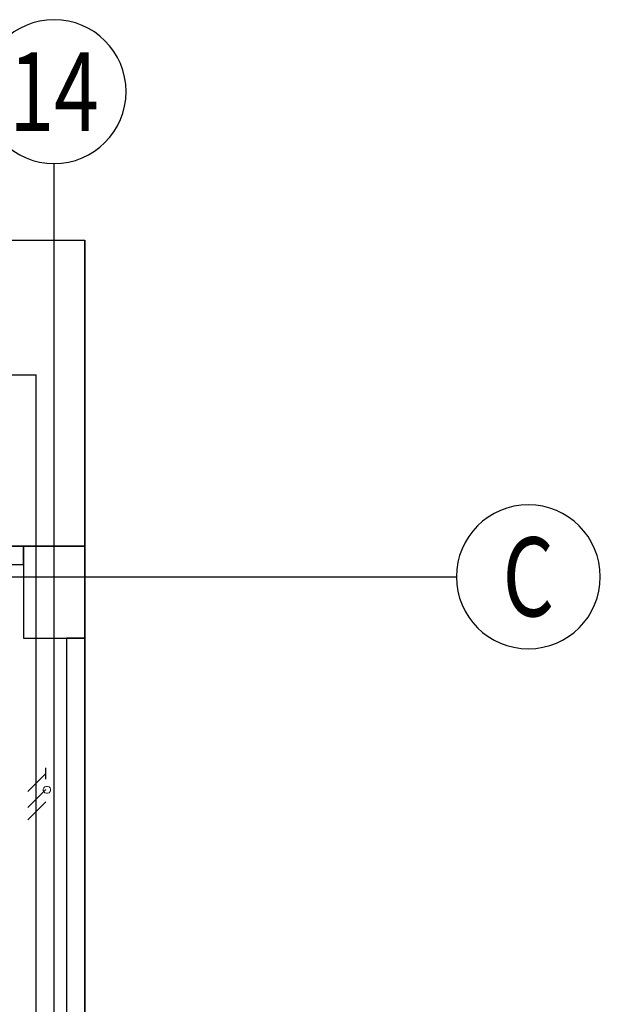
# Model space of a CAD drawing. Units: millimetres. Extents: x 172 to 755, y -117 to -6.
# Drawn here: x 615 to 619, y -56 to -49 of the extents above; entities that cross this region are included whole.
import ezdxf
from ezdxf.enums import TextEntityAlignment as Align

# ---------------------------------------------------------------- set-up
doc = ezdxf.new("R2010")
doc.units = ezdxf.units.MM
doc.linetypes.add('CENTER2', pattern=[1.125, 0.75, -0.125, 0.125, -0.125])
for name, color, linetype in [('33-TEXTO2', 90, 'Continuous'), ('ACHU5 BLANCO', 255, 'Continuous'), ('Cableado', 1, 'Continuous'), ('EJES', 150, 'CENTER2'), ('Planos', 255, 'Continuous'), ('TEXTO2', 90, 'Continuous'), ('Tuberia Piso', 5, 'Continuous')]:
    doc.layers.add(name, color=color, linetype=linetype)
doc.layers.add('PISOS', color=252, linetype='Continuous', lineweight=5)
doc.styles.get("Standard").update_dxf_attribs({"font": 'arial.ttf'})
doc.styles.add('TEXTO SED', font='arial.ttf')

# ---------------------------------------------------------------- blocks, each defined once
blk = doc.blocks.new('EJE')
at = {"layer": 'ACHU5 BLANCO'}
h = blk.add_hatch(dxfattribs=at)
h.set_pattern_fill('ANGLE', color=256, style=0)
h.set_pattern_definition([(4e-15, (-5e-10, -0.336), (0, 6.985), [5.08, -1.905]), (90, (-5e-10, -0.336), (-6.985, 0), [5.08, -1.905])])
edge = h.paths.add_edge_path()
edge.add_arc((0.3358, 0), 0.3358, 0, 360)
at = {"linetype": 'Continuous'}
blk.add_circle((0.3358, 0), 0.3358, dxfattribs=at)
at = {"layer": 'TEXTO2'}
blk.add_attdef('A', text='', height=0.3024, dxfattribs=at).set_placement((0.3358, 0), align=Align.MIDDLE_CENTER)
blk = doc.blocks.new('A$C2FA602E4')
blk.add_line((-30.195, -0.8968, -0.2135), (-1.6812, -0.8968, -0.2135))
at = {"layer": 'Defpoints'}
blk.add_line((-30.195, -0.8968, -0.2135), (-1.6812, -0.8968, -0.2135), dxfattribs=at)
at = {"layer": 'PISOS'}
blk.add_line((-1.6812, -0.8968, -0.2135), (-30.195, -0.8968, -0.2135), dxfattribs=at)
at = {"layer": 'Planos'}
for p, q in [((-1.8811, -12.653), (-1.8811, -0.3968)), ((-1.6812, -2.8968, -0.2135), (-1.6812, -0.8968, -0.2135)), ((-1.6812, -0.8968, -0.2135), (-1.6811, -10.9468, -0.2135)), ((-1.6812, -0.8968, -0.2135), (-1.6811, -10.9468, -0.2135)), ((-7.0561, -2.8968, -0.2135), (-1.6812, -2.8968, -0.2135)), ((-2.0811, -2.8968), (-7.0561, -2.8968)), ((-2.0811, -3.0168), (-2.0811, -2.8968)), ((-2.0811, -2.8968), (-2.0811, -2.8968)), ((-1.6811, -2.8968), (-2.0811, -2.8968)), ((-2.0811, -2.8968), (-2.0811, -3.4968)), ((-1.6811, -3.4968), (-1.6811, -2.8968)), ((-6.9361, -3.0168), (-2.0811, -3.0168)), ((-6.9361, -3.0168), (-2.0811, -3.0168)), ((-2.0811, -3.0168), (-2.0811, -3.4968)), ((-27.3697, -3.0968), (0.748, -3.0968)), ((-2.0811, -3.4968), (-1.6811, -3.4968)), ((-2.0811, -3.4968), (-1.8011, -3.4968)), ((-1.6811, -3.4968), (-1.8011, -3.4968)), ((-1.8011, -3.4968), (-1.8011, -10.3468)), ((-1.8011, -3.4968), (-1.8011, -10.3468)), ((-1.6811, -10.3468), (-1.6811, -3.4968))]:
    blk.add_line(p, q, dxfattribs=at)
at = {"layer": 'EJES'}
ref = blk.add_blockref('EJE', (-2.3512, 0.0733), dxfattribs=dict(at, xscale=-1.399999999994179, yscale=1.399999999994179, zscale=1.399999999994179, rotation=180))
ref.add_attrib('EJE', '14', dxfattribs={"layer": '33-TEXTO2', "height": 0.51579, "rotation": 360, "style": 'TEXTO SED', "width": 0.75}).set_placement((-1.8811, 0.0733), align=Align.MIDDLE_CENTER)
ref = blk.add_blockref('EJE', (0.748, -3.0968), dxfattribs=dict(at, xscale=-1.399999999994179, yscale=1.399999999994179, zscale=1.399999999994179, rotation=180))
ref.add_attrib('EJE', 'C', dxfattribs={"layer": '33-TEXTO2', "height": 0.5158, "rotation": 360, "style": 'TEXTO SED', "width": 0.75}).set_placement((1.2181, -3.0968), align=Align.MIDDLE_CENTER)

msp = doc.modelspace()

# ---------------------------------------------------------------- block references
at = {"layer": 'Planos'}
msp.add_blockref('A$C2FA602E4', (617.0936, -49.6297), dxfattribs=at)

# ---------------------------------------------------------------- next in the draw order: linework, layer by layer
at = {"layer": 'Cableado'}
for p, q in [((615.1591, -54.0478, 0), (615.1591, -53.9744, 0)), ((615.0414, -54.1288, 0), (615.1591, -54.0111, 0)), ((615.0414, -54.234, 0), (615.1591, -54.1163, 0)), ((615.0414, -54.3148, 0), (615.1591, -54.1971, 0))]:
    msp.add_line(p, q, dxfattribs=at)
at = {"layer": 'Cableado', "lineweight": 0}
msp.add_lwpolyline([(615.1896, -54.1234), (615.1862, -54.1302), (615.1793, -54.137), (615.1692, -54.1405), (615.1623, -54.1405), (615.1521, -54.137), (615.1452, -54.1302), (615.1419, -54.1234), (615.1419, -54.1132), (615.1452, -54.1064), (615.1521, -54.0996), (615.1623, -54.0962), (615.1692, -54.0962), (615.1793, -54.0996), (615.1862, -54.1064), (615.1896, -54.1132), (615.1896, -54.1234), (615.1896, -54.1234)], dxfattribs=at)
at = {"layer": 'Tuberia Piso'}
for p in [(614.4894, -51.4069), (615.0957, -57.9169)]:
    msp.add_line(p, (615.0957, -51.4069), dxfattribs=at)

doc.saveas('drawing.dxf')
